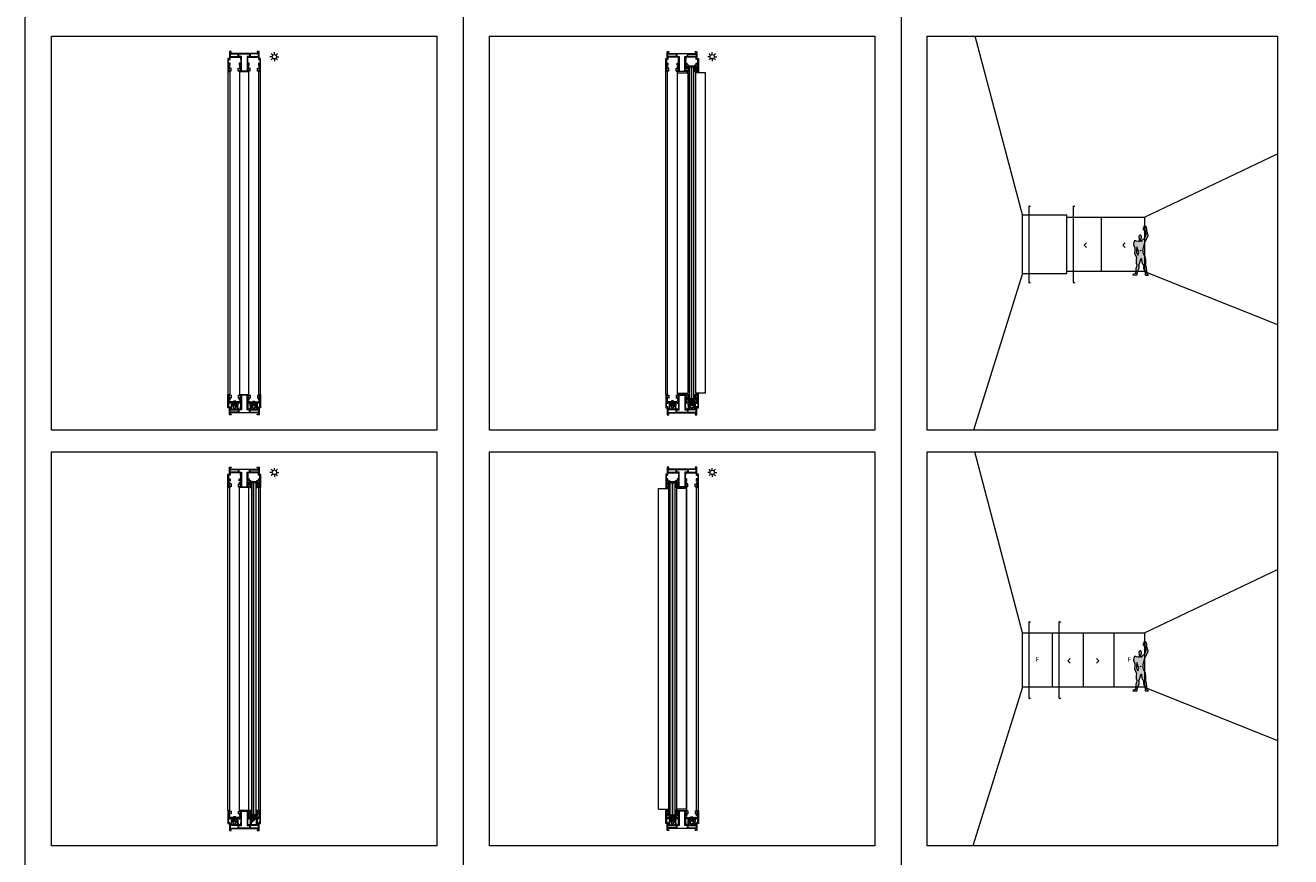
# Model space of a CAD drawing. Units: inches. Extents: x 33385 to 113123, y 18759 to 42191.
# Drawn here: x 38885 to 41775, y 26034 to 27934 of the extents above; entities that cross this region are included whole.
import ezdxf

# ---------------------------------------------------------------- set-up
doc = ezdxf.new("R2010")
doc.units = ezdxf.units.IN
doc.header["$MEASUREMENT"] = 0
doc.layers.get('0').update_dxf_attribs({"lineweight": 0})
for name, color, linetype, lineweight in [('PH!', 7, 'Continuous', 0), ('PH!_ALUMINUM_HATCH', 250, 'Continuous', 0), ('PH!_ALUMINUM_LINE', 7, 'Continuous', 9), ('PH!_BRASS', 40, 'Continuous', 0), ('PH!_BRUSH', 253, 'Continuous', 0), ('PH!_COTATION', 12, 'Continuous', 0), ('PH!_DESCRIPTION', 251, 'Continuous', 0), ('PH!_FIGURE', 255, 'Continuous', 0), ('PH!_GLASS', 144, 'Continuous', 0), ('PH!_LAYOUT', 253, 'Continuous', 0), ('PH!_OTHERS', 24, 'Continuous', 0), ('PH!_SUN', 7, 'Continuous', 0)]:
    doc.layers.add(name, color=color, linetype=linetype, lineweight=lineweight)
doc.styles.get("Standard").update_dxf_attribs({"font": 'arial.ttf'})

# ---------------------------------------------------------------- blocks, each defined once
blk = doc.blocks.new('APERJ1202')
at = {"layer": 'PH!_ALUMINUM_HATCH', "lineweight": 0}
h = blk.add_hatch(color=256, dxfattribs=at)
h.dxf.hatch_style = 1
h.paths.add_polyline_path([(1071.8, -528.4), (1071.8, -522.4), (1090.6, -522.4), (1090.6, -528.5)], flags=16)
h.paths.add_polyline_path([(1025.8, -528), (1025.8, -522.4), (1044.7, -522.4), (1044.7, -528.1)], flags=16)
h.paths.add_polyline_path([(1070.5, -528.4), (1070.5, -522.4), (1069.4, -522.4), (1064.7, -522.4), (1064.7, -489.3), (1051.7, -489.3), (1051.7, -522.4), (1046, -522.4), (1046, -528.1)], flags=16)
h.paths.add_polyline_path([(1092.5, -503.9), (1092.5, -505.4), (1093.8, -505.4), (1093.8, -497.8), (1092.5, -497.8), (1092.5, -499.3), (1091.3, -499.3), (1091.3, -495.1), (1092.5, -495.1), (1092.5, -496.6), (1093.8, -496.6), (1093.8, -489), (1092.5, -489), (1092.5, -490.5), (1091.3, -490.5), (1091.3, -487.8), (1095.6, -487.8), (1095.6, -517.6), (1092.1, -517.6), (1092.1, -533.7), (1088.1, -533.7), (1088.1, -532.2), (1090.6, -532.2), (1090.6, -529.8), (1025.8, -529.3), (1025.8, -532.2), (1028.3, -532.2), (1028.3, -533.7), (1024.3, -533.7), (1024.3, -517.6), (1020.8, -517.6), (1020.8, -487.8), (1025.1, -487.8), (1025.1, -490.5), (1023.9, -490.5), (1023.9, -489), (1022.6, -489), (1022.6, -496.6), (1023.9, -496.6), (1023.9, -495.1), (1025.1, -495.1), (1025.1, -499.3), (1023.9, -499.3), (1023.9, -497.8), (1022.6, -497.8), (1022.6, -505.4), (1023.9, -505.4), (1023.9, -503.9), (1024.5, -503.9), (1024.9, -502.2), (1025.8, -503), (1025.8, -507.3), (1024.5, -507.3), (1024.5, -506.6), (1022.6, -506.6), (1022.6, -515.8), (1025.8, -515.8), (1025.8, -520.9), (1049.9, -520.9), (1049.9, -515.9), (1050.2, -515.9), (1050.2, -506.6), (1048.3, -506.6), (1048.3, -507.3), (1047, -507.3), (1047, -503), (1047.9, -502.2), (1048.3, -503.9), (1048.9, -503.9), (1048.9, -505.4), (1050.2, -505.4), (1050.2, -497.8), (1048.9, -497.8), (1048.9, -499.3), (1047.7, -499.3), (1047.7, -495.1), (1048.9, -495.1), (1048.9, -496.6), (1050.2, -496.6), (1050.2, -489), (1048.9, -489), (1048.9, -490.5), (1047.7, -490.5), (1047.7, -487.8), (1068.7, -487.8), (1068.7, -490.5), (1067.5, -490.5), (1067.5, -489), (1066.2, -489), (1066.2, -496.6), (1067.5, -496.6), (1067.5, -495.1), (1068.7, -495.1), (1068.7, -499.3), (1067.5, -499.3), (1067.5, -497.8), (1066.2, -497.8), (1066.2, -505.4), (1067.5, -505.4), (1067.5, -503.9), (1068.1, -503.9), (1068.5, -502.2), (1069.4, -503), (1069.4, -507.3), (1068.1, -507.3), (1068.1, -506.6), (1066.2, -506.6), (1066.2, -515.9), (1066.5, -515.9), (1066.5, -520.9), (1090.6, -520.9), (1090.6, -515.8), (1093.8, -515.8), (1093.8, -506.6), (1091.9, -506.6), (1091.9, -507.3), (1090.6, -507.3), (1090.6, -503), (1091.5, -502.2), (1091.9, -503.9)])
at = {"layer": 'PH!_ALUMINUM_LINE'}
for points in [[(1095.6, -487.8), (1095.6, -517.6), (1092.1, -517.6), (1092.1, -533.7), (1088.1, -533.7), (1088.1, -532.2), (1090.6, -532.2), (1090.6, -529.8), (1025.8, -529.3), (1025.8, -532.2), (1028.3, -532.2), (1028.3, -533.7), (1024.3, -533.7), (1024.3, -517.6), (1020.8, -517.6), (1020.8, -487.8), (1025.1, -487.8), (1025.1, -490.5), (1023.9, -490.5), (1023.9, -489), (1022.6, -489), (1022.6, -496.6), (1023.9, -496.6), (1023.9, -495.1), (1025.1, -495.1), (1025.1, -499.3), (1023.9, -499.3), (1023.9, -497.8), (1022.6, -497.8), (1022.6, -505.4), (1023.9, -505.4), (1023.9, -503.9), (1024.5, -503.9), (1024.9, -502.2), (1025.8, -503), (1025.8, -507.3), (1024.5, -507.3), (1024.5, -506.6), (1022.6, -506.6), (1022.6, -515.8), (1025.8, -515.8), (1025.8, -520.9), (1049.9, -520.9), (1049.9, -515.9), (1050.2, -515.9), (1050.2, -506.6), (1048.3, -506.6), (1048.3, -507.3), (1047, -507.3), (1047, -503), (1047.9, -502.2), (1048.3, -503.9), (1048.9, -503.9)], [(1048.9, -503.9), (1048.9, -505.4), (1050.2, -505.4), (1050.2, -497.8), (1048.9, -497.8), (1048.9, -499.3), (1047.7, -499.3), (1047.7, -495.1), (1048.9, -495.1), (1048.9, -496.6), (1050.2, -496.6), (1050.2, -489), (1048.9, -489), (1048.9, -490.5), (1047.7, -490.5), (1047.7, -487.8), (1068.7, -487.8), (1068.7, -490.5), (1067.5, -490.5), (1067.5, -489), (1066.2, -489), (1066.2, -496.6), (1067.5, -496.6), (1067.5, -495.1), (1068.7, -495.1), (1068.7, -499.3), (1067.5, -499.3), (1067.5, -497.8), (1066.2, -497.8), (1066.2, -505.4), (1067.5, -505.4), (1067.5, -503.9), (1068.1, -503.9), (1068.5, -502.2), (1069.4, -503), (1069.4, -507.3), (1068.1, -507.3), (1068.1, -506.6), (1066.2, -506.6), (1066.2, -515.9), (1066.5, -515.9), (1066.5, -520.9), (1090.6, -520.9), (1090.6, -515.8), (1093.8, -515.8), (1093.8, -506.6), (1091.9, -506.6), (1091.9, -507.3), (1090.6, -507.3), (1090.6, -503), (1091.5, -502.2), (1091.9, -503.9), (1092.5, -503.9)], [(1092.5, -503.9), (1092.5, -505.4), (1093.8, -505.4), (1093.8, -497.8), (1092.5, -497.8), (1092.5, -499.3), (1091.3, -499.3), (1091.3, -495.1), (1092.5, -495.1), (1092.5, -496.6), (1093.8, -496.6), (1093.8, -489), (1092.5, -489), (1092.5, -490.5), (1091.3, -490.5), (1091.3, -487.8), (1095.6, -487.8)]]:
    blk.add_lwpolyline(points, dxfattribs=at).dxf.unprotected_set("ltscale", 0)
for points in [[(1070.5, -528.4), (1070.5, -522.4), (1069.4, -522.4), (1064.7, -522.4), (1064.7, -489.3), (1051.7, -489.3), (1051.7, -522.4), (1046, -522.4), (1046, -528.1)], [(1025.8, -528), (1025.8, -522.4), (1044.7, -522.4), (1044.7, -528.1)], [(1071.8, -528.4), (1071.8, -522.4), (1090.6, -522.4), (1090.6, -528.5)]]:
    blk.add_lwpolyline(points, close=True, dxfattribs=at).dxf.unprotected_set("ltscale", 0)
blk = doc.blocks.new('pelucia')
at = {"layer": 'PH!_BRUSH'}
blk.add_line((4.2, 2.2), (4.2, -4.6), dxfattribs=at)
for points in [[(-0.5, -4.6), (-1.3, -4.6), (-1.3, 2.2), (-0.5, 2.2), (-0.5, -4.6)], [(4.2, 2.2), (-0.5, 0.2)], [(-1.3, -1.2), (-1.4, -1.2)], [(4.2, -4.6), (-0.5, -2.6)]]:
    blk.add_lwpolyline(points, dxfattribs=at)
blk = doc.blocks.new('APERJ1205')
at = {"lineweight": 0}
h = blk.add_hatch(color=253, dxfattribs=at)
h.dxf.hatch_style = 1
h.paths.add_polyline_path([(675.8, -1233.8), (675.8, -1219.9)], flags=0)
h.paths.add_polyline_path([(660.6, -1233.8), (660.6, -1219.9)], flags=0)
edge = h.paths.add_edge_path(flags=17)
edge.add_line((677.8, -1235), (677.8, -1233.8))
edge.add_line((675.8, -1233.8), (677.8, -1233.8))
edge.add_line((675.8, -1233.8), (675.8, -1219.9))
edge.add_line((675.8, -1219.9), (677.4, -1219.9))
edge.add_line((677.4, -1218.6), (677.4, -1219.9))
edge.add_line((677.4, -1218.6), (668.2, -1218))
edge.add_line((658.9, -1218.6), (668.2, -1218))
edge.add_line((658.9, -1218.6), (658.9, -1219.9))
edge.add_line((660.6, -1219.9), (658.9, -1219.9))
edge.add_line((660.6, -1219.9), (660.6, -1233.8))
edge.add_line((660.6, -1233.8), (658.5, -1233.8))
edge.add_line((658.5, -1233.8), (658.5, -1235))
edge.add_line((658.5, -1235), (662.1, -1235))
edge.add_line((662.1, -1235), (662.1, -1219.9))
edge.add_line((662.1, -1219.9), (668.2, -1219.5))
edge.add_arc((668.2, -1219.6), 0.1, 86.1762, 93.7933, ccw=False)
edge.add_line((668.2, -1219.5), (674.3, -1219.9))
edge.add_line((674.3, -1219.9), (674.3, -1235))
edge.add_line((674.3, -1235), (677.8, -1235))
edge = h.paths.add_edge_path(flags=17)
edge.add_line((677.8, -1235), (677.8, -1233.8))
edge.add_line((677.8, -1235), (674.3, -1235))
edge.add_line((674.3, -1235), (674.3, -1219.9))
edge.add_line((674.3, -1219.9), (668.2, -1219.5))
edge.add_arc((668.2, -1219.6), 0.1, 86.1762, 93.7933)
edge.add_line((668.2, -1219.5), (662.1, -1219.9))
edge.add_line((662.1, -1219.9), (662.1, -1235))
edge.add_line((662.1, -1235), (658.5, -1235))
edge.add_line((658.5, -1235), (658.5, -1233.8))
edge.add_line((660.6, -1233.8), (658.5, -1233.8))
edge.add_line((660.6, -1233.8), (660.6, -1219.9))
edge.add_line((660.6, -1219.9), (658.9, -1219.9))
edge.add_line((658.9, -1219.9), (658.9, -1218.6))
edge.add_line((658.9, -1218.6), (668.2, -1218))
edge.add_line((677.4, -1218.6), (668.2, -1218))
edge.add_line((677.4, -1219.9), (677.4, -1218.6))
edge.add_line((675.8, -1219.9), (677.4, -1219.9))
edge.add_line((675.8, -1219.9), (675.8, -1233.8))
edge.add_line((675.8, -1233.8), (677.8, -1233.8))
h.paths.add_polyline_path([(677.4, -1219.9), (677.4, -1218.6)], flags=0)
h.paths.add_polyline_path([(658.9, -1219.9), (658.9, -1218.6)], flags=0)
edge = h.paths.add_edge_path(flags=0)
edge.add_line((660.6, -1220.3), (660.6, -1226.3))
edge.add_line((675.8, -1220.3), (675.8, -1226.3))
at = {"layer": 'PH!_ALUMINUM_HATCH', "lineweight": 0}
h = blk.add_hatch(color=256, dxfattribs=at)
h.dxf.hatch_style = 1
edge = h.paths.add_edge_path()
edge.add_line((662.1, -1235), (662.1, -1219.9))
edge.add_line((662.1, -1219.9), (668.2, -1219.5))
edge.add_arc((668.2, -1219.6), 0.1, 86.1762, 93.7933, ccw=False)
edge.add_line((668.2, -1219.5), (674.3, -1219.9))
edge.add_line((674.3, -1219.9), (674.3, -1235))
edge.add_line((674.3, -1235), (677.8, -1235))
edge.add_line((677.8, -1235), (677.8, -1233.8))
edge.add_line((677.8, -1233.8), (675.8, -1233.8))
edge.add_line((675.8, -1233.8), (675.8, -1219.9))
edge.add_line((675.8, -1219.9), (677.4, -1219.9))
edge.add_line((677.4, -1219.9), (677.4, -1218.6))
edge.add_line((677.4, -1218.6), (668.2, -1218))
edge.add_line((668.2, -1218), (658.9, -1218.6))
edge.add_line((658.9, -1218.6), (658.9, -1219.9))
edge.add_line((658.9, -1219.9), (660.6, -1219.9))
edge.add_line((660.6, -1219.9), (660.6, -1233.8))
edge.add_line((660.6, -1233.8), (658.5, -1233.8))
edge.add_line((658.5, -1233.8), (658.5, -1235))
edge.add_line((658.5, -1235), (662.1, -1235))
edge = h.paths.add_edge_path(flags=17)
edge.add_line((660.6, -1219.9), (660.6, -1233.8))
edge.add_line((660.6, -1220.3), (660.6, -1226.3))
edge.add_line((658.9, -1218.6), (658.9, -1219.9))
edge.add_line((675.8, -1220.3), (675.8, -1226.3))
edge.add_line((677.4, -1218.6), (677.4, -1219.9))
edge.add_line((675.8, -1219.9), (675.8, -1233.8))
at = {"layer": 'PH!_ALUMINUM_LINE'}
blk.add_lwpolyline([(662.1, -1235), (662.1, -1219.9), (668.2, -1219.5, -0.033248), (668.2, -1219.5), (674.3, -1219.9), (674.3, -1235), (677.8, -1235), (677.8, -1233.8), (675.8, -1233.8), (675.8, -1219.9), (677.4, -1219.9), (677.4, -1218.6), (668.2, -1218), (658.9, -1218.6), (658.9, -1219.9), (660.6, -1219.9), (660.6, -1233.8), (658.5, -1233.8), (658.5, -1235)], format="xyb", close=True, dxfattribs=at).dxf.unprotected_set("ltscale", 0)
blk = doc.blocks.new('*U40')
at = {"layer": 'PH!_OTHERS', "lineweight": 0}
h = blk.add_hatch(color=42, dxfattribs=at)
h.dxf.hatch_style = 1
h.paths.add_polyline_path([(126570.6, 25887.3), (126567.8, 25887.3), (126567.8, 25879.3), (126570.6, 25879.3)])
h = blk.add_hatch(color=42, dxfattribs=at)
h.dxf.hatch_style = 1
h.paths.add_polyline_path([(126578.7, 25887.3), (126575.9, 25887.3), (126575.9, 25879.3), (126578.7, 25879.3)])
h = blk.add_hatch(color=42, dxfattribs=at)
h.dxf.hatch_style = 1
h.paths.add_polyline_path([(126611.4, 25887.3), (126614.2, 25887.3), (126614.2, 25879.3), (126611.4, 25879.3)])
h = blk.add_hatch(color=42, dxfattribs=at)
h.dxf.hatch_style = 1
h.paths.add_polyline_path([(126619.5, 25887.3), (126622.3, 25887.3), (126622.3, 25879.3), (126619.5, 25879.3)])
at = {"layer": 'PH!'}
for p, q in [((126557.7, 26644), (126557.7, 25905.9)), ((126562, 26644), (126562, 25905.9)), ((126584.6, 26644), (126584.6, 25905.9)), ((126605.6, 25905.9), (126605.6, 26644)), ((126628.2, 25905.9), (126628.2, 26644)), ((126632.5, 25905.9), (126632.5, 26644))]:
    blk.add_line(p, q, dxfattribs=at)
at = {"layer": 'PH!_OTHERS', "lineweight": 0}
for points in [[(126565.3, 25885.9), (126565.3, 25880.9), (126581.3, 25880.9), (126581.3, 25885.9)], [(126567.8, 25879.3), (126567.8, 25887.3), (126570.6, 25887.3), (126570.6, 25879.3)], [(126578.7, 25879.3), (126578.7, 25887.3), (126575.9, 25887.3), (126575.9, 25879.3)], [(126624.9, 25885.9), (126624.9, 25880.9), (126608.9, 25880.9), (126608.9, 25885.9)], [(126611.4, 25879.3), (126611.4, 25887.3), (126614.2, 25887.3), (126614.2, 25879.3)], [(126622.3, 25879.3), (126622.3, 25887.3), (126619.5, 25887.3), (126619.5, 25879.3)]]:
    blk.add_lwpolyline(points, close=True, dxfattribs=at)
for points in [[(126575.8, 25890.8), (126575.3, 25891.3), (126573.3, 25891.3), (126571.3, 25891.3), (126570.8, 25890.8)], [(126570.8, 25890.8), (126570.8, 25875.8), (126571.3, 25875.3), (126573.3, 25875.3), (126575.3, 25875.3), (126575.8, 25875.8), (126575.8, 25890.8)], [(126614.4, 25890.8), (126614.9, 25891.3), (126616.9, 25891.3), (126618.9, 25891.3), (126619.4, 25890.8)], [(126619.4, 25890.8), (126619.4, 25875.8), (126618.9, 25875.3), (126616.9, 25875.3), (126614.9, 25875.3), (126614.4, 25875.8), (126614.4, 25890.8)]]:
    blk.add_lwpolyline(points, dxfattribs=at)
at = {"xscale": -1, "rotation": 180}
for p in [(126560.8, 26647.5), (126604.4, 26647.5)]:
    blk.add_blockref('pelucia', p, dxfattribs=at)
at = {"rotation": 180}
for p in [(126585.7, 26647.5), (126629.3, 26647.5)]:
    blk.add_blockref('pelucia', p, dxfattribs=at)
for p in [(126560.8, 25902.4), (126604.4, 25902.4)]:
    blk.add_blockref('pelucia', p)
at = {"xscale": -1}
for p in [(126585.7, 25902.4), (126629.3, 25902.4)]:
    blk.add_blockref('pelucia', p, dxfattribs=at)
at = {"layer": 'PH!_ALUMINUM_HATCH', "lineweight": 0, "xscale": -1, "rotation": 180}
blk.add_blockref('APERJ1202', (125536.9, 26156.2), dxfattribs=at)
at = {"layer": 'PH!_ALUMINUM_HATCH', "lineweight": 0}
for name, p in [('APERJ1202', (125536.9, 26393.7)), ('APERJ1205', (125905, 27107.8))]:
    blk.add_blockref(name, p, dxfattribs=at)
at = {"layer": 'PH!_ALUMINUM_HATCH', "lineweight": 0, "xscale": -1}
blk.add_blockref('APERJ1205', (127285.1, 27107.8), dxfattribs=at)
blk = doc.blocks.new('calha nova')
at = {"layer": 'PH!_ALUMINUM_HATCH'}
h = blk.add_hatch(color=256, dxfattribs=at)
h.dxf.hatch_style = 1
h.paths.add_polyline_path([(-3.6, -9.8), (-5.4, -9.8), (-5.4, -20.8, -0.414214), (-5.4, -20.8), (-19.3, -20.8, -0.414214), (-19.4, -20.8), (-19.4, -9.8), (-21.2, -9.8), (-21.2, -22.1, 0.414214), (-20.7, -22.6), (-19.2, -22.6, -0.414214), (-19, -22.9), (-19, -24.3, 0.414214), (-18.7, -24.6), (-17.7, -24.6, 0.414214), (-17.5, -24.3), (-17.5, -22.6), (-17.5, -22.2, -0.414214), (-17.4, -22.1), (-7.4, -22.1, -0.414214), (-7.3, -22.2), (-7.3, -23.7), (-7.3, -24.3, 0.414214), (-7.1, -24.6), (-6.1, -24.6, 0.414214), (-5.8, -24.3), (-5.8, -22.9, -0.414214), (-5.6, -22.6), (-4.1, -22.6, 0.414214), (-3.6, -22.1)])
at = {"layer": 'PH!_ALUMINUM_LINE'}
for p, q in [((-19.4, -9.8), (-21.2, -9.8)), ((-21.2, -22.1), (-21.2, -9.8)), ((-19.2, -22.6), (-20.7, -22.6)), ((-19.4, -20.8), (-19.4, -9.8)), ((-19.4, -20.8), (-19.4, -17.7)), ((-5.4, -20.8), (-19.3, -20.8)), ((-19, -22.9), (-19, -24.3)), ((-17.7, -24.6), (-18.7, -24.6)), ((-17.5, -22.2), (-17.5, -23.7)), ((-17.5, -22.6), (-17.5, -24.3)), ((-17.4, -22.1), (-7.4, -22.1)), ((-7.3, -22.2), (-7.3, -23.7)), ((-7.3, -22.6), (-7.3, -24.3)), ((-7.1, -24.6), (-6.1, -24.6)), ((-5.8, -22.9), (-5.8, -24.3)), ((-4.1, -22.6), (-5.6, -22.6)), ((-5.4, -9.8), (-5.4, -20.8)), ((-3.6, -9.8), (-5.4, -9.8)), ((-5.4, -17.7), (-5.4, -20.8)), ((-3.6, -9.8), (-3.6, -22.1))]:
    blk.add_line(p, q, dxfattribs=at)
for centre, radius, start, end in [((-20.7, -22.1), 0.5, 180, 270), ((-19.3, -20.8), 0.05, 180, 270), ((-19.2, -22.9), 0.25, 0, 90), ((-18.7, -24.3), 0.25, 180, 270), ((-17.7, -24.3), 0.25, 270, 0), ((-17.4, -22.2), 0.05, 90, 180), ((-7.4, -22.2), 0.05, 360, 90), ((-7.1, -24.3), 0.25, 180, 270), ((-6.1, -24.3), 0.25, 270, 0), ((-5.6, -22.9), 0.25, 90, 180), ((-5.4, -20.8), 0.05, 270, 0), ((-4.1, -22.1), 0.5, 270, 0)]:
    blk.add_arc(centre, radius, start, end, dxfattribs=at)
blk = doc.blocks.new('APERJ1209')
at = {"layer": 'PH!_ALUMINUM_HATCH'}
h = blk.add_hatch(color=256, dxfattribs=at)
h.dxf.hatch_style = 1
h.paths.add_polyline_path([(669.5, -2283.2), (666.7, -2283.2), (666.7, -2294.2), (654.7, -2294.2), (654.7, -2283.2), (651.9, -2283.2), (651.9, -2298.1), (653.7, -2298.1), (654.5, -2297.1), (653.7, -2297.1), (653.7, -2295.7), (667.7, -2295.7), (667.7, -2297.1), (667.1, -2297.1), (666.8, -2297.1), (667.7, -2298.1), (669.5, -2298.1)])
at = {"layer": 'PH!_ALUMINUM_LINE', "lineweight": 0}
blk.add_line((669.4, -2298.1), (667.7, -2298.1), dxfattribs=at)
blk.add_lwpolyline([(653.7, -2298.1), (654.5, -2297.1), (653.7, -2297.1), (653.7, -2295.7), (667.7, -2295.7), (667.7, -2297.1), (666.8, -2297.1), (667.7, -2298.1), (669.5, -2298.1), (669.5, -2283.2), (666.7, -2283.2), (666.7, -2294.2), (654.7, -2294.2), (654.7, -2283.2), (651.9, -2283.2), (651.9, -2298.1), (653.7, -2298.1), (651.9, -2298.1)], dxfattribs=at).dxf.unprotected_set("ltscale", 0)
for points in [[(651.9, -2298), (651.9, -2283.2), (654.7, -2283.2), (654.7, -2294.1)], [(653.7, -2295.7), (653.7, -2297.1), (654.3, -2297.1)], [(667.1, -2297.1), (667.7, -2297.1), (667.7, -2295.7), (653.7, -2295.7)], [(669.5, -2298), (669.5, -2283.2), (666.7, -2283.2), (666.7, -2294.2), (654.7, -2294.2)]]:
    blk.add_lwpolyline(points, dxfattribs=at)
blk = doc.blocks.new('*U62')
at = {"layer": 'PH!_BRASS', "lineweight": 0}
h = blk.add_hatch(color=42, dxfattribs=at)
h.dxf.hatch_style = 1
h.paths.add_polyline_path([(127062.8, 26252.5), (127052.8, 26252.5), (127052.8, 26250.5), (127062.8, 26250.5)])
at = {"layer": 'PH!_OTHERS', "lineweight": 0}
h = blk.add_hatch(color=42, dxfattribs=at)
h.dxf.hatch_style = 1
h.paths.add_polyline_path([(127055.1, 26246.7), (127052.3, 26246.7), (127052.3, 26238.7), (127055.1, 26238.7)])
h = blk.add_hatch(color=42, dxfattribs=at)
h.dxf.hatch_style = 1
h.paths.add_polyline_path([(127063.2, 26246.7), (127060.4, 26246.7), (127060.4, 26238.7), (127063.2, 26238.7)])
h = blk.add_hatch(color=42, dxfattribs=at)
h.dxf.hatch_style = 1
h.paths.add_polyline_path([(127095.9, 26246.7), (127098.7, 26246.7), (127098.7, 26238.7), (127095.9, 26238.7)])
h = blk.add_hatch(color=42, dxfattribs=at)
h.dxf.hatch_style = 1
h.paths.add_polyline_path([(127104, 26246.7), (127106.8, 26246.7), (127106.8, 26238.7), (127104, 26238.7)])
at = {"layer": 'PH!'}
for p, q in [((127025.8, 26268.2), (127025.8, 27000.4)), ((127025.8, 27000.4), (127048.9, 27000.4)), ((127042.2, 27003.3), (127042.2, 27000.4)), ((127046.5, 27003.3), (127046.5, 27000.4)), ((127048.9, 27000.4), (127048.9, 26268.2)), ((127066.6, 27000.4), (127066.6, 26268.2)), ((127089.8, 27000.4), (127066.6, 27000.4)), ((127069.1, 27003.3), (127069.1, 27000.4)), ((127089.8, 26268.2), (127089.8, 27000.4)), ((127090.1, 26265.3), (127090.1, 27003.3)), ((127112.7, 26265.3), (127112.7, 27003.3)), ((127117, 26265.3), (127117, 27003.3)), ((127025.8, 26268.2), (127048.9, 26268.2)), ((127042.2, 26265.3), (127042.2, 26268.2)), ((127046.5, 26265.3), (127046.5, 26268.2)), ((127089.8, 26268.2), (127066.6, 26268.2)), ((127069.1, 26265.3), (127069.1, 26268.2))]:
    blk.add_line(p, q, dxfattribs=at)
at = {"layer": 'PH!_BRASS', "color": 40, "lineweight": 0}
blk.add_lwpolyline([(127052.8, 26250.5), (127062.8, 26250.5), (127062.8, 26252.5), (127052.8, 26252.5)], close=True, dxfattribs=at)
at = {"layer": 'PH!_GLASS'}
for p, q in [((127052.4, 26255.3), (127052.4, 27013.3)), ((127052.4, 27013.3), (127063.2, 27013.3)), ((127057.4, 26255.3), (127057.4, 27013.3)), ((127057.8, 26255.3), (127057.8, 27013.3)), ((127058.2, 26255.3), (127058.2, 27013.3)), ((127063.2, 27013.3), (127063.2, 26255.3)), ((127052.4, 26255.3), (127063.2, 26255.3))]:
    blk.add_line(p, q, dxfattribs=at)
at = {"layer": 'PH!_OTHERS', "lineweight": 0}
for points in [[(127049.8, 26245.2), (127049.8, 26240.2), (127065.8, 26240.2), (127065.8, 26245.2)], [(127052.3, 26238.7), (127052.3, 26246.7), (127055.1, 26246.7), (127055.1, 26238.7)], [(127063.2, 26238.7), (127063.2, 26246.7), (127060.4, 26246.7), (127060.4, 26238.7)], [(127109.4, 26245.2), (127109.4, 26240.2), (127093.4, 26240.2), (127093.4, 26245.2)], [(127095.9, 26238.7), (127095.9, 26246.7), (127098.7, 26246.7), (127098.7, 26238.7)], [(127106.8, 26238.7), (127106.8, 26246.7), (127104, 26246.7), (127104, 26238.7)]]:
    blk.add_lwpolyline(points, close=True, dxfattribs=at)
for points in [[(127060.3, 26250.2), (127059.8, 26250.7), (127057.8, 26250.7), (127055.8, 26250.7), (127055.3, 26250.2)], [(127055.3, 26250.2), (127055.3, 26235.2), (127055.8, 26234.7), (127057.8, 26234.7), (127059.8, 26234.7), (127060.3, 26235.2), (127060.3, 26250.2)], [(127098.9, 26250.2), (127099.4, 26250.7), (127101.4, 26250.7), (127103.4, 26250.7), (127103.9, 26250.2)], [(127103.9, 26250.2), (127103.9, 26235.2), (127103.4, 26234.7), (127101.4, 26234.7), (127099.4, 26234.7), (127098.9, 26235.2), (127098.9, 26250.2)]]:
    blk.add_lwpolyline(points, dxfattribs=at)
at = {"xscale": -1, "rotation": 180}
for p in [(127045.3, 27006.8), (127088.9, 27006.8)]:
    blk.add_blockref('pelucia', p, dxfattribs=at)
at = {"color": 30, "lineweight": 0, "xscale": -1, "rotation": 180}
blk.add_blockref('APERJ1209', (126397.1, 24720.1), dxfattribs=at)
at = {"rotation": 180}
for p in [(127070.2, 27006.8), (127113.8, 27006.8)]:
    blk.add_blockref('pelucia', p, dxfattribs=at)
for p in [(127045.3, 26261.8), (127088.9, 26261.8)]:
    blk.add_blockref('pelucia', p)
at = {"xscale": -1}
for p in [(127070.2, 26261.8), (127113.8, 26261.8)]:
    blk.add_blockref('pelucia', p, dxfattribs=at)
at = {"layer": 'PH!_ALUMINUM_HATCH', "lineweight": 0, "xscale": -1, "rotation": 180}
blk.add_blockref('APERJ1202', (126021.4, 26515.5), dxfattribs=at)
at = {"layer": 'PH!_ALUMINUM_HATCH', "lineweight": 0}
for name, p in [('APERJ1202', (126021.4, 26753)), ('APERJ1205', (126389.5, 27467.1)), ('calha nova', (127070.2, 26275.1))]:
    blk.add_blockref(name, p, dxfattribs=at)
at = {"layer": 'PH!_ALUMINUM_HATCH', "lineweight": 0, "xscale": -1}
blk.add_blockref('APERJ1205', (127769.6, 27467.1), dxfattribs=at)
blk = doc.blocks.new('*U3')
at = {"color": 2}
blk.add_line((0, -2.1), (0, 2.1), dxfattribs=at)
blk = doc.blocks.new('*U4')
at = {"layer": 'PH!_SUN', "color": 0, "linetype": 'ByBlock', "lineweight": -2, "transparency": 16777216}
for p, rotation in [((118358.6, -12270.3), 90), ((118360.9, -12264.5), 45.00000000000001), ((118360.9, -12276), 135), ((118366.7, -12278.4), 180), ((118372.4, -12264.5), 315), ((118372.4, -12276), 225), ((118374.8, -12270.3), 270)]:
    blk.add_blockref('*U3', p, dxfattribs=dict(at, rotation=rotation))
blk.add_blockref('*U3', (118366.7, -12262.2), dxfattribs=at)
blk = doc.blocks.new('Sun')
at = {"layer": 'PH!_SUN', "color": 2}
blk.add_circle((118273.4, -12182.7), 5, dxfattribs=at)
blk.add_blockref('*U4', (-93.3, 87.5), dxfattribs=at)
blk = doc.blocks.new('*U2698')
at = {"layer": 'PH!_OTHERS', "lineweight": 0}
h = blk.add_hatch(color=42, dxfattribs=at)
h.dxf.hatch_style = 1
h.paths.add_polyline_path([(-56673.3, 13307.9), (-56670.5, 13307.9), (-56670.5, 13299.9), (-56673.3, 13299.9)])
h = blk.add_hatch(color=42, dxfattribs=at)
h.dxf.hatch_style = 1
h.paths.add_polyline_path([(-56665.2, 13307.9), (-56662.4, 13307.9), (-56662.4, 13299.9), (-56665.2, 13299.9)])
at = {"layer": 'PH!'}
for p, q in [((-56727.1, 13326.5), (-56727.1, 14064.5)), ((-56722.8, 13326.5), (-56722.8, 14064.5)), ((-56700.2, 13326.5), (-56700.2, 14064.5)), ((-56679.2, 13326.5), (-56679.2, 14064.5)), ((-56656.6, 13326.5), (-56656.6, 14064.5)), ((-56652.3, 13326.5), (-56652.3, 14064.5))]:
    blk.add_line(p, q, dxfattribs=at)
at = {"layer": 'PH!_GLASS'}
for p, q in [((-56716.8, 13316.5), (-56716.8, 14074.5)), ((-56716.8, 14074.5), (-56706.1, 14074.5)), ((-56711.8, 13316.5), (-56711.8, 14074.5)), ((-56711.5, 13316.5), (-56711.5, 14074.5)), ((-56711.1, 13316.5), (-56711.1, 14074.5)), ((-56706.1, 14074.5), (-56706.1, 13316.5)), ((-56716.8, 13316.5), (-56706.1, 13316.5))]:
    blk.add_line(p, q, dxfattribs=at)
at = {"layer": 'PH!_OTHERS', "lineweight": 0}
for points in [[(-56720.3, 13311.7), (-56702.7, 13311.7), (-56702.7, 13310.3), (-56720.3, 13310.3)], [(-56659.9, 13306.4), (-56659.9, 13301.4), (-56675.9, 13301.4), (-56675.9, 13306.4)], [(-56673.3, 13299.9), (-56673.3, 13307.9), (-56670.5, 13307.9), (-56670.5, 13299.9)], [(-56662.4, 13299.9), (-56662.4, 13307.9), (-56665.2, 13307.9), (-56665.2, 13299.9)]]:
    blk.add_lwpolyline(points, close=True, dxfattribs=at)
for points in [[(-56670.4, 13311.4), (-56669.9, 13311.9), (-56667.9, 13311.9), (-56665.9, 13311.9), (-56665.4, 13311.4)], [(-56665.4, 13311.4), (-56665.4, 13296.4), (-56665.9, 13295.9), (-56667.9, 13295.9), (-56669.9, 13295.9), (-56670.4, 13296.4), (-56670.4, 13311.4)]]:
    blk.add_lwpolyline(points, dxfattribs=at)
at = {"color": 30, "lineweight": 0, "xscale": -1, "rotation": 180}
blk.add_blockref('APERJ1209', (-57372.2, 11781.3), dxfattribs=at)
at = {"xscale": -1, "rotation": 180}
blk.add_blockref('pelucia', (-56723.9, 14068), dxfattribs=at)
at = {"rotation": 180}
blk.add_blockref('pelucia', (-56699.1, 14068), dxfattribs=at)
for p in [(-56680.3, 14070.7), (-56723.9, 13322.7), (-56680.3, 13322.7)]:
    blk.add_blockref('pelucia', p)
at = {"xscale": -1}
for p in [(-56655.5, 14070.7), (-56699.1, 13322.7), (-56655.5, 13322.7)]:
    blk.add_blockref('pelucia', p, dxfattribs=at)
at = {"layer": 'PH!_ALUMINUM_HATCH', "lineweight": 0, "xscale": -1, "rotation": 180}
blk.add_blockref('APERJ1202', (-57747.9, 13576.7), dxfattribs=at)
at = {"layer": 'PH!_ALUMINUM_HATCH', "lineweight": 0}
for name, p in [('APERJ1202', (-57747.9, 13814.2)), ('calha nova', (-56699.1, 13336.3)), ('APERJ1205', (-57379.7, 14528.3))]:
    blk.add_blockref(name, p, dxfattribs=at)
at = {"layer": 'PH!_ALUMINUM_HATCH', "lineweight": 0, "xscale": -1}
blk.add_blockref('APERJ1205', (-55999.7, 14528.3), dxfattribs=at)

msp = doc.modelspace()

# ---------------------------------------------------------------- hatches: boundary and pattern name
at = {"layer": 'PH!_FIGURE'}
h = msp.add_hatch(color=256, dxfattribs=at)
h.paths.add_polyline_path([(41432.6, 27439.7), (41432.8, 27442), (41432.8, 27444.7), (41433.6, 27446.1), (41434.2, 27448.9), (41434.3, 27451.3), (41433.8, 27452.7), (41432.8, 27453.8), (41431, 27453.8), (41429.6, 27452.9), (41428.2, 27451.5), (41428.4, 27449.4), (41428.9, 27448.2), (41429.5, 27445.1), (41429.5, 27443.2), (41429.3, 27441.4), (41428.9, 27439.9), (41426.9, 27439.9), (41423.4, 27440.4), (41421.5, 27441.1), (41419.9, 27441.3), (41418.7, 27441.3), (41417.6, 27439.7), (41416.9, 27437.3), (41416.3, 27434.3), (41416.3, 27432.6), (41416.9, 27430.3), (41419.6, 27424.9), (41419.4, 27422.3), (41419.2, 27417.8), (41418.9, 27414.2), (41418.7, 27412.8), (41423.4, 27402.7), (41422.3, 27397.5), (41422, 27394.9), (41422, 27393), (41422.7, 27390.2), (41424.1, 27386.5), (41422.9, 27381.8), (41421.8, 27377.3), (41421.3, 27374.4), (41420.8, 27371.1), (41420.8, 27367.9), (41420.9, 27366), (41417.6, 27365), (41415.6, 27363.4), (41414.5, 27362.9), (41424.4, 27363.1), (41424.8, 27364.3), (41424.9, 27367.6), (41425.5, 27369.3), (41426.2, 27372.5), (41427.2, 27374.4), (41428.4, 27376.8), (41429.1, 27378.9), (41429.1, 27382.2), (41429.1, 27384.1), (41428.8, 27386.4), (41430.5, 27391.7), (41431.9, 27396.6), (41433.3, 27400.1), (41433.5, 27401), (41434.3, 27400.8), (41434.5, 27398.7), (41434.9, 27396.3), (41435.6, 27395.4), (41435.6, 27393.1), (41436.2, 27389.5), (41438.3, 27387.2), (41439.9, 27385.1), (41439.4, 27382.4), (41438.9, 27378.9), (41439.9, 27376.3), (41441.3, 27374), (41442.9, 27373.2), (41442.9, 27363.4), (41443.5, 27362.6), (41450.8, 27362.4), (41447, 27366.7), (41446.5, 27373.7), (41446.2, 27378.4), (41445.6, 27381.1), (41444.2, 27384.1), (41444.8, 27389.1), (41444.6, 27396.6), (41443.7, 27402.5), (41440.2, 27411), (41438.3, 27413.8), (41438.3, 27418.5), (41438.3, 27421.8), (41439.5, 27425.8), (41440.9, 27431.2), (41442.2, 27436.9), (41442.9, 27439.7), (41444.9, 27443.5), (41447.9, 27449.3), (41449.8, 27453.1), (41449.3, 27456.7), (41447.2, 27461.8), (41446, 27464.2), (41446.7, 27466.1), (41446.9, 27468.7), (41446.2, 27471.5), (41444.4, 27474.1), (41442.7, 27475.5), (41441.5, 27475.5), (41440.2, 27474.8), (41440.1, 27473.8), (41440.2, 27472.7), (41440.9, 27471.5), (41442.2, 27470.5), (41442.2, 27468.9), (41440.4, 27468.9), (41439.4, 27468.9), (41439.4, 27469.6), (41439, 27470.5), (41438.7, 27470.3), (41438.3, 27469.6), (41438.3, 27467), (41439.2, 27466.6), (41439.5, 27466.1), (41441.8, 27466.1), (41442.9, 27464.7), (41444.2, 27457.2), (41444.6, 27453.9), (41442.9, 27451), (41441.8, 27448.6), (41440.8, 27446.6), (41440.8, 27445.3), (41438.3, 27444.6), (41436.1, 27442.3), (41434.9, 27440.9), (41434.9, 27439.7)])
h.paths.add_polyline_path([(41423.7, 27427.7), (41428.2, 27414.7), (41425.8, 27408.6), (41425.1, 27410.3), (41423.4, 27414.2), (41423.4, 27419.7)], flags=16)
h.paths.add_polyline_path([(41433.4, 27418.8, -1), (41432, 27418.8, -1)], flags=16)
h = msp.add_hatch(color=256, dxfattribs=at)
h.paths.add_polyline_path([(41432.6, 26489.7), (41432.8, 26492), (41432.8, 26494.7), (41433.6, 26496.1), (41434.2, 26498.9), (41434.3, 26501.3), (41433.8, 26502.7), (41432.8, 26503.8), (41431, 26503.8), (41429.6, 26502.9), (41428.2, 26501.5), (41428.4, 26499.4), (41428.9, 26498.2), (41429.5, 26495.1), (41429.5, 26493.2), (41429.3, 26491.4), (41428.9, 26489.9), (41426.9, 26489.9), (41423.4, 26490.4), (41421.5, 26491.1), (41419.9, 26491.3), (41418.7, 26491.3), (41417.6, 26489.7), (41416.9, 26487.3), (41416.3, 26484.3), (41416.3, 26482.6), (41416.9, 26480.3), (41419.6, 26474.9), (41419.4, 26472.3), (41419.2, 26467.8), (41418.9, 26464.2), (41418.7, 26462.8), (41423.4, 26452.7), (41422.3, 26447.5), (41422, 26444.9), (41422, 26443), (41422.7, 26440.2), (41424.1, 26436.5), (41422.9, 26431.8), (41421.8, 26427.3), (41421.3, 26424.4), (41420.8, 26421.1), (41420.8, 26417.9), (41420.9, 26416), (41417.6, 26415), (41415.6, 26413.4), (41414.5, 26412.9), (41424.4, 26413.1), (41424.8, 26414.3), (41424.9, 26417.6), (41425.5, 26419.3), (41426.2, 26422.5), (41427.2, 26424.4), (41428.4, 26426.8), (41429.1, 26428.9), (41429.1, 26432.2), (41429.1, 26434.1), (41428.8, 26436.4), (41430.5, 26441.7), (41431.9, 26446.6), (41433.3, 26450.1), (41433.5, 26451), (41434.3, 26450.8), (41434.5, 26448.7), (41434.9, 26446.3), (41435.6, 26445.4), (41435.6, 26443.1), (41436.2, 26439.5), (41438.3, 26437.2), (41439.9, 26435.1), (41439.4, 26432.4), (41438.9, 26428.9), (41439.9, 26426.3), (41441.3, 26424), (41442.9, 26423.2), (41442.9, 26413.4), (41443.5, 26412.6), (41450.8, 26412.4), (41447, 26416.7), (41446.5, 26423.7), (41446.2, 26428.4), (41445.6, 26431.1), (41444.2, 26434.1), (41444.8, 26439.1), (41444.6, 26446.6), (41443.7, 26452.5), (41440.2, 26461), (41438.3, 26463.8), (41438.3, 26468.5), (41438.3, 26471.8), (41439.5, 26475.8), (41440.9, 26481.2), (41442.2, 26486.9), (41442.9, 26489.7), (41444.9, 26493.5), (41447.9, 26499.3), (41449.8, 26503.1), (41449.3, 26506.7), (41447.2, 26511.8), (41446, 26514.2), (41446.7, 26516.1), (41446.9, 26518.7), (41446.2, 26521.5), (41444.4, 26524.1), (41442.7, 26525.5), (41441.5, 26525.5), (41440.2, 26524.8), (41440.1, 26523.8), (41440.2, 26522.7), (41440.9, 26521.5), (41442.2, 26520.5), (41442.2, 26518.9), (41440.4, 26518.9), (41439.4, 26518.9), (41439.4, 26519.6), (41439, 26520.5), (41438.7, 26520.3), (41438.3, 26519.6), (41438.3, 26517), (41439.2, 26516.6), (41439.5, 26516.1), (41441.8, 26516.1), (41442.9, 26514.7), (41444.2, 26507.2), (41444.6, 26503.9), (41442.9, 26501), (41441.8, 26498.6), (41440.8, 26496.6), (41440.8, 26495.3), (41438.3, 26494.6), (41436.1, 26492.3), (41434.9, 26490.9), (41434.9, 26489.7)])
h.paths.add_polyline_path([(41423.7, 26477.7), (41428.2, 26464.7), (41425.8, 26458.6), (41425.1, 26460.3), (41423.4, 26464.2), (41423.4, 26469.7)], flags=16)
h.paths.add_polyline_path([(41433.4, 26468.8, -1), (41432, 26468.8, -1)], flags=16)

# ---------------------------------------------------------------- linework, layer by layer
at = {"layer": 'PH!'}
for p, q in [((41162.4, 27500.5), (41055, 27908.7)), ((41441.3, 27495.5), (41745.3, 27639.9)), ((41162.4, 27366.2), (41162.4, 27500.5)), ((41162.4, 27500.5), (41263.7, 27500.5)), ((41263.7, 27366.2), (41263.7, 27500.5)), ((41263.7, 27495.5), (41441.3, 27495.5)), ((41342.9, 27371.2), (41342.9, 27495.5)), ((41441.3, 27495.5), (41441.3, 27371.2)), ((41441.3, 27371.2), (41745.3, 27249.6)), ((41162.4, 27366.2), (41050.7, 27008.7)), ((41162.4, 27366.2), (41263.7, 27366.2)), ((41162.4, 26545.5), (41053.6, 26958.7)), ((41441.3, 26545.5), (41745.3, 26689.9)), ((41162.4, 26421.2), (41162.4, 26545.5)), ((41162.4, 26545.5), (41441.3, 26545.5)), ((41231.1, 26421.2), (41231.1, 26545.5)), ((41301.8, 26421.2), (41301.8, 26545.5)), ((41372.5, 26421.2), (41372.5, 26545.5)), ((41441.3, 26545.5), (41441.3, 26421.2)), ((41162.4, 26421.2), (41049.1, 26058.7)), ((41441.3, 26421.2), (41745.3, 26299.6))]:
    msp.add_line(p, q, dxfattribs=at)
at = {"layer": 'PH!', "color": 0}
for p, q in [((41441.3, 27371.2), (41263.7, 27371.2)), ((41441.3, 26421.2), (41162.4, 26421.2))]:
    msp.add_line(p, q, dxfattribs=at)
at = {"layer": 'PH!_COTATION'}
for p, q in [((41177.4, 27520.6), (41178.8, 27521.4)), ((41177.4, 27520.6), (41177.4, 27346)), ((41177.4, 27520.6), (41181.2, 27520.6)), ((41177.4, 27520.6), (41178.8, 27519.8)), ((41278.7, 27520.6), (41280, 27521.4)), ((41278.7, 27520.6), (41278.7, 27346)), ((41278.7, 27520.6), (41282.5, 27520.6)), ((41278.7, 27520.6), (41280, 27519.8)), ((41177.4, 27346), (41178.8, 27346.8)), ((41177.4, 27346), (41181.2, 27346)), ((41177.4, 27346), (41178.8, 27345.2)), ((41278.7, 27346), (41280, 27346.8)), ((41278.7, 27346), (41282.5, 27346)), ((41278.7, 27346), (41280, 27345.2)), ((41177.4, 26570.6), (41178.8, 26571.4)), ((41177.4, 26570.6), (41177.4, 26396)), ((41177.4, 26570.6), (41181.2, 26570.6)), ((41177.4, 26570.6), (41178.8, 26569.8)), ((41246.1, 26570.6), (41247.5, 26571.4)), ((41246.1, 26570.6), (41246.1, 26396)), ((41246.1, 26570.6), (41250, 26570.6)), ((41246.1, 26570.6), (41247.5, 26569.8)), ((41177.4, 26396), (41178.8, 26396.8)), ((41177.4, 26396), (41181.2, 26396)), ((41177.4, 26396), (41178.8, 26395.2)), ((41246.1, 26396), (41247.5, 26396.8)), ((41246.1, 26396), (41250, 26396)), ((41246.1, 26396), (41247.5, 26395.2))]:
    msp.add_line(p, q, dxfattribs=at)
at = {"layer": 'PH!_DESCRIPTION', "lineweight": 20}
for points in [[(41308.8, 27425.8), (41303.3, 27431.3), (41308.8, 27436.7)], [(41397.6, 27425.8), (41392.1, 27431.3), (41397.6, 27436.7)], [(41272, 26475.8), (41266.5, 26481.3), (41272, 26486.7)], [(41331.7, 26475.8), (41337.2, 26481.3), (41331.7, 26486.7)]]:
    msp.add_lwpolyline(points, dxfattribs=at)
at = {"layer": 'PH!_FIGURE'}
for points in [[(41450.8, 27362.4), (41447, 27366.7), (41446.5, 27373.7), (41446.2, 27378.4), (41445.6, 27381.1), (41444.2, 27384.1), (41444.8, 27389.1), (41444.6, 27396.6), (41443.7, 27402.5), (41440.2, 27411), (41438.3, 27413.8), (41438.3, 27418.5), (41438.3, 27421.8), (41439.5, 27425.8), (41440.9, 27431.2), (41442.2, 27436.9), (41442.9, 27439.7), (41444.9, 27443.5), (41447.9, 27449.3), (41449.8, 27453.1), (41449.3, 27456.7), (41447.2, 27461.8), (41446, 27464.2), (41446.7, 27466.1), (41446.9, 27468.7), (41446.2, 27471.5), (41444.4, 27474.1), (41442.7, 27475.5), (41441.5, 27475.5), (41440.2, 27474.8), (41440.1, 27473.8), (41440.2, 27472.7), (41440.9, 27471.5), (41442.2, 27470.5), (41442.2, 27468.9), (41440.4, 27468.9), (41439.4, 27468.9), (41439.4, 27469.6), (41439, 27470.5), (41438.7, 27470.3), (41438.3, 27469.6), (41438.3, 27467), (41439.2, 27466.6), (41439.5, 27466.1), (41441.8, 27466.1), (41442.9, 27464.7), (41444.2, 27457.2), (41444.6, 27453.9), (41442.9, 27451), (41441.8, 27448.6), (41440.8, 27446.6), (41440.8, 27445.3), (41438.3, 27444.6), (41436.1, 27442.3), (41434.9, 27440.9), (41434.9, 27439.7), (41432.6, 27439.7), (41432.8, 27442), (41432.8, 27444.7), (41433.6, 27446.1), (41434.2, 27448.9), (41434.3, 27451.3), (41433.8, 27452.7), (41432.8, 27453.8), (41431, 27453.8), (41429.6, 27452.9), (41428.2, 27451.5), (41428.4, 27449.4), (41428.9, 27448.2), (41429.5, 27445.1), (41429.5, 27443.2), (41429.3, 27441.4), (41428.9, 27439.9), (41426.9, 27439.9), (41423.4, 27440.4), (41421.5, 27441.1), (41419.9, 27441.3), (41418.7, 27441.3), (41417.6, 27439.7), (41416.9, 27437.3), (41416.3, 27434.3), (41416.3, 27432.6), (41416.9, 27430.3), (41419.6, 27424.9), (41419.4, 27422.3), (41419.2, 27417.8), (41418.9, 27414.2), (41418.7, 27412.8), (41423.4, 27402.7), (41422.3, 27397.5), (41422, 27394.9), (41422, 27393), (41422.7, 27390.2), (41424.1, 27386.5), (41422.9, 27381.8), (41421.8, 27377.3), (41421.3, 27374.4), (41420.8, 27371.1), (41420.8, 27367.9), (41420.9, 27366), (41417.6, 27365), (41415.6, 27363.4), (41414.5, 27362.9), (41424.4, 27363.1), (41424.8, 27364.3), (41424.9, 27367.6), (41425.5, 27369.3), (41426.2, 27372.5), (41427.2, 27374.4), (41428.4, 27376.8), (41429.1, 27378.9), (41429.1, 27382.2), (41429.1, 27384.1), (41428.8, 27386.4), (41430.5, 27391.7), (41431.9, 27396.6), (41433.3, 27400.1), (41433.5, 27401), (41434.3, 27400.8), (41434.5, 27398.7), (41434.9, 27396.3), (41435.6, 27395.4), (41435.6, 27393.1), (41436.2, 27389.5), (41438.3, 27387.2), (41439.9, 27385.1), (41439.4, 27382.4), (41438.9, 27378.9), (41439.9, 27376.3), (41441.3, 27374), (41442.9, 27373.2), (41442.9, 27363.4), (41443.5, 27362.6), (41450.8, 27362.4)], [(41425.8, 27408.6), (41428.2, 27414.7), (41423.7, 27427.7), (41423.4, 27419.7), (41423.4, 27414.2), (41425.1, 27410.3), (41425.8, 27408.6)], [(41450.8, 26412.4), (41447, 26416.7), (41446.5, 26423.7), (41446.2, 26428.4), (41445.6, 26431.1), (41444.2, 26434.1), (41444.8, 26439.1), (41444.6, 26446.6), (41443.7, 26452.5), (41440.2, 26461), (41438.3, 26463.8), (41438.3, 26468.5), (41438.3, 26471.8), (41439.5, 26475.8), (41440.9, 26481.2), (41442.2, 26486.9), (41442.9, 26489.7), (41444.9, 26493.5), (41447.9, 26499.3), (41449.8, 26503.1), (41449.3, 26506.7), (41447.2, 26511.8), (41446, 26514.2), (41446.7, 26516.1), (41446.9, 26518.7), (41446.2, 26521.5), (41444.4, 26524.1), (41442.7, 26525.5), (41441.5, 26525.5), (41440.2, 26524.8), (41440.1, 26523.8), (41440.2, 26522.7), (41440.9, 26521.5), (41442.2, 26520.5), (41442.2, 26518.9), (41440.4, 26518.9), (41439.4, 26518.9), (41439.4, 26519.6), (41439, 26520.5), (41438.7, 26520.3), (41438.3, 26519.6), (41438.3, 26517), (41439.2, 26516.6), (41439.5, 26516.1), (41441.8, 26516.1), (41442.9, 26514.7), (41444.2, 26507.2), (41444.6, 26503.9), (41442.9, 26501), (41441.8, 26498.6), (41440.8, 26496.6), (41440.8, 26495.3), (41438.3, 26494.6), (41436.1, 26492.3), (41434.9, 26490.9), (41434.9, 26489.7), (41432.6, 26489.7), (41432.8, 26492), (41432.8, 26494.7), (41433.6, 26496.1), (41434.2, 26498.9), (41434.3, 26501.3), (41433.8, 26502.7), (41432.8, 26503.8), (41431, 26503.8), (41429.6, 26502.9), (41428.2, 26501.5), (41428.4, 26499.4), (41428.9, 26498.2), (41429.5, 26495.1), (41429.5, 26493.2), (41429.3, 26491.4), (41428.9, 26489.9), (41426.9, 26489.9), (41423.4, 26490.4), (41421.5, 26491.1), (41419.9, 26491.3), (41418.7, 26491.3), (41417.6, 26489.7), (41416.9, 26487.3), (41416.3, 26484.3), (41416.3, 26482.6), (41416.9, 26480.3), (41419.6, 26474.9), (41419.4, 26472.3), (41419.2, 26467.8), (41418.9, 26464.2), (41418.7, 26462.8), (41423.4, 26452.7), (41422.3, 26447.5), (41422, 26444.9), (41422, 26443), (41422.7, 26440.2), (41424.1, 26436.5), (41422.9, 26431.8), (41421.8, 26427.3), (41421.3, 26424.4), (41420.8, 26421.1), (41420.8, 26417.9), (41420.9, 26416), (41417.6, 26415), (41415.6, 26413.4), (41414.5, 26412.9), (41424.4, 26413.1), (41424.8, 26414.3), (41424.9, 26417.6), (41425.5, 26419.3), (41426.2, 26422.5), (41427.2, 26424.4), (41428.4, 26426.8), (41429.1, 26428.9), (41429.1, 26432.2), (41429.1, 26434.1), (41428.8, 26436.4), (41430.5, 26441.7), (41431.9, 26446.6), (41433.3, 26450.1), (41433.5, 26451), (41434.3, 26450.8), (41434.5, 26448.7), (41434.9, 26446.3), (41435.6, 26445.4), (41435.6, 26443.1), (41436.2, 26439.5), (41438.3, 26437.2), (41439.9, 26435.1), (41439.4, 26432.4), (41438.9, 26428.9), (41439.9, 26426.3), (41441.3, 26424), (41442.9, 26423.2), (41442.9, 26413.4), (41443.5, 26412.6), (41450.8, 26412.4)], [(41425.8, 26458.6), (41428.2, 26464.7), (41423.7, 26477.7), (41423.4, 26469.7), (41423.4, 26464.2), (41425.1, 26460.3), (41425.8, 26458.6)]]:
    msp.add_lwpolyline(points, dxfattribs=at)
for centre in [(41432.7, 27418.8), (41432.7, 26468.8)]:
    msp.add_circle(centre, 0.677, dxfattribs=at)
at = {"layer": 'PH!_LAYOUT', "lineweight": 0}
for p, q in [((39885.3, 33758.7), (39885.3, 18958.7)), ((40885.3, 33758.7), (40885.3, 18958.7)), ((39885.3, 32958.7), (39885.3, 18958.7)), ((40885.3, 32958.7), (40885.3, 18958.7))]:
    msp.add_line(p, q, dxfattribs=at)
msp.add_lwpolyline([(38885.3, 18958.7), (38885.3, 34398.7), (43885.3, 34398.7), (43885.3, 18958.7)], dxfattribs=at)
for points in [[(38945.3, 27908.7), (39825.3, 27908.7), (39825.3, 27008.7), (38945.3, 27008.7)], [(39945.3, 27908.7), (40825.3, 27908.7), (40825.3, 27008.7), (39945.3, 27008.7)], [(38945.3, 26958.7), (39825.3, 26958.7), (39825.3, 26058.7), (38945.3, 26058.7)], [(39945.3, 26958.7), (40825.3, 26958.7), (40825.3, 26058.7), (39945.3, 26058.7)]]:
    msp.add_lwpolyline(points, close=True, dxfattribs=at)
at = {"layer": 'PH!_LAYOUT', "color": 14, "lineweight": 0}
for points in [[(40945.3, 27908.7), (41745.3, 27908.7), (41745.3, 27008.7), (40945.3, 27008.7)], [(40945.3, 26958.7), (41745.3, 26958.7), (41745.3, 26058.7), (40945.3, 26058.7)]]:
    msp.add_lwpolyline(points, close=True, dxfattribs=at)

# ---------------------------------------------------------------- block references
at = {"color": 2}
for name, p in [('*U40', (-87209.8, 1183.7)), ('Sun', (-78819.3, 40044.5)), ('Sun', (-77819.3, 40044.5)), ('Sun', (-78819.3, 39094.5)), ('*U62', (-86694.3, -125.6)), ('Sun', (-77819.3, 39094.5))]:
    msp.add_blockref(name, p, dxfattribs=at)
at = {"color": 2, "xscale": -1}
msp.add_blockref('*U62', (167464.9, 824.4), dxfattribs=at)
at = {"xscale": -1}
msp.add_blockref('*U2698', (-17304.4, 12813.2), dxfattribs=at)

# ---------------------------------------------------------------- texts
at = {"layer": 'PH!_DESCRIPTION', "lineweight": 0, "char_height": 11, "width": 137.577, "attachment_point": 5}
for insert in [(41196.9, 26483.2), (41407, 26483.2)]:
    msp.add_mtext('F', dxfattribs=dict(at, insert=insert))

doc.saveas('drawing.dxf')
